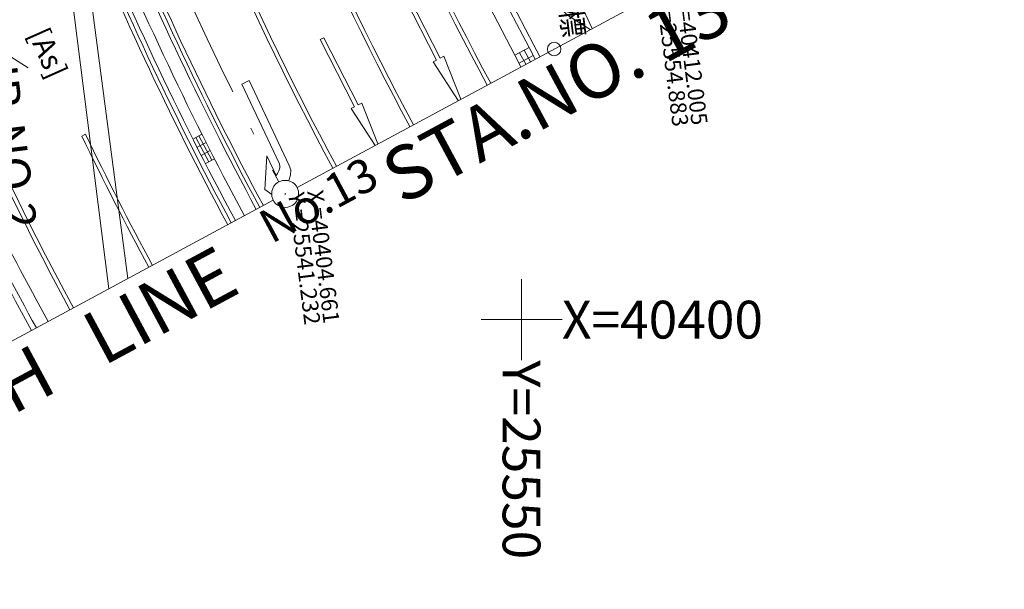
# Model space of a CAD drawing. Extents: x 25389 to 25618, y 40340 to 40644.
# Drawn here: x 25531 to 25568, y 40390 to 40411 of the extents above; entities that cross this region are included whole.
import ezdxf

# ---------------------------------------------------------------- set-up
doc = ezdxf.new("R2010")
doc.units = 0
doc.linetypes.add('dashed dotted', pattern=[9.25, 6, -1.5, 0.25, -1.5])
doc.layers.add('\\M+587ED\\M+59698', color=3, linetype='Continuous', lineweight=0)
doc.layers.add('道路平面図', color=7, linetype='Continuous', lineweight=0)
doc.styles.add('\\M+5A3CD\\M+5A3D3 \\M+5A5B4\\M+5A5B7\\M+5A5C3\\M+5A5AF', font='MS Gothic.ttf')

msp = doc.modelspace()

# ---------------------------------------------------------------- linework, layer by layer
at = {"layer": '\\M+587ED\\M+59698', "linetype": 'Continuous', "lineweight": 13, "ltscale": 1}
msp.add_3dface([(25389.221, 40620.095), (25582.713, 40644.3), (25617.718, 40364.481), (25424.226, 40340.276)], dxfattribs=at)
at = {"layer": '道路平面図', "linetype": 'Continuous', "lineweight": 13, "ltscale": 1}
for p, q in [((25545.57, 40412.11), (25546.851, 40409.62)), ((25546.985, 40409.688), (25545.704, 40412.178)), ((25541.673, 40404.898), (25554.663, 40411.887)), ((25531.702, 40409.332), (25530.011, 40410.4)), ((25542.661, 40410.447), (25542.527, 40410.379)), ((25542.527, 40410.379), (25543.808, 40407.889)), ((25543.942, 40407.958), (25542.661, 40410.447)), ((25550.455, 40410.17), (25550.682, 40409.745)), ((25549.749, 40409.796), (25550.278, 40410.078)), ((25549.925, 40409.89), (25550.154, 40409.461)), ((25550.102, 40409.984), (25550.33, 40409.555)), ((25550.278, 40410.078), (25550.506, 40409.65)), ((25546.851, 40409.62), (25546.718, 40409.551)), ((25546.718, 40409.551), (25547.653, 40408.115)), ((25547.118, 40409.757), (25546.985, 40409.688)), ((25547.742, 40408.163), (25547.118, 40409.757)), ((25549.978, 40409.366), (25549.749, 40409.796)), ((25550.435, 40409.783), (25549.906, 40409.501)), ((25539.623, 40408.73), (25539.894, 40408.858)), ((25541.011, 40405.801), (25539.623, 40408.73)), ((25539.894, 40408.858), (25541.384, 40405.713)), ((25544.075, 40408.026), (25543.942, 40407.958)), ((25544.669, 40406.51), (25544.075, 40408.026)), ((25543.808, 40407.889), (25543.675, 40407.82)), ((25543.675, 40407.82), (25544.565, 40406.454)), ((25533.828, 40406.868), (25533.693, 40406.803)), ((25538.147, 40406.868), (25537.809, 40406.69)), ((25538.397, 40405.851), (25537.922, 40406.749)), ((25537.964, 40406.388), (25538.3, 40406.566)), ((25538.51, 40405.91), (25538.035, 40406.809)), ((25538.118, 40406.086), (25538.454, 40406.264)), ((25538.272, 40405.785), (25538.608, 40405.962)), ((25540.479, 40404.82), (25540.551, 40406.07)), ((25540.551, 40406.07), (25540.895, 40405.344)), ((25541.036, 40405.717), (25541.011, 40405.801)), ((25540.945, 40405.413), (25541.002, 40405.52)), ((25541.002, 40405.52), (25541.033, 40405.623)), ((25541.033, 40405.623), (25541.036, 40405.717)), ((25541.384, 40405.713), (25541.439, 40405.548)), ((25541.439, 40405.548), (25541.43, 40405.358)), ((25540.895, 40405.344), (25540.945, 40405.413)), ((25541.366, 40405.152), (25541.361, 40405.144)), ((25541.43, 40405.358), (25541.366, 40405.152)), ((25540.733, 40404.635), (25540.479, 40404.82)), ((25520.69, 40393.609), (25540.792, 40404.424)), ((25550, 40398.5), (25550, 40401.5)), ((25548.5, 40400), (25551.5, 40400))]:
    msp.add_line(p, q, dxfattribs=at)
at = {"layer": '道路平面図', "linetype": 'Continuous', "lineweight": 13, "ltscale": 1, "flags": 128}
for points in [[(25521.194, 40601.634), (25520.26, 40590.505), (25519.493, 40581.028), (25518.68, 40561.872), (25520.548, 40521.928), (25522.542, 40502.026), (25525.024, 40482.167), (25525.619, 40477.397), (25527.501, 40462.347), (25529.972, 40442.65), (25535.393, 40401.519)], [(25529.048, 40446.258), (25529.432, 40442.549), (25534.698, 40401.145)], [(25543.209, 40429.036), (25544.457, 40427.778), (25545.783, 40425.482), (25552.617, 40410.786)], [(25545.968, 40419.129), (25546.762, 40417.297), (25547.585, 40415.455), (25548.166, 40414.228), (25549.345, 40411.873), (25550.278, 40410.078)], [(25545.417, 40418.89), (25546.213, 40417.055), (25547.04, 40415.204), (25547.627, 40413.965), (25548.811, 40411.6), (25549.746, 40409.801)], [(25546.983, 40417.293), (25547.767, 40415.539), (25548.346, 40414.316), (25549.523, 40411.964), (25550.455, 40410.17)], [(25552.55, 40410.75), (25551.707, 40411.281), (25551.021, 40411.972), (25550.553, 40412.853)]]:
    msp.add_lwpolyline(points, dxfattribs=at)
at = {"layer": '道路平面図', "linetype": 'Continuous', "lineweight": 13, "ltscale": 1}
for centre, radius in [((25551.211, 40410.026), 0.25), ((25551.211, 40410.026), 0.0045), ((25541.232, 40404.661), 0.5), ((25541.233, 40404.66), 0.009)]:
    msp.add_circle(centre, radius, dxfattribs=at)
for centre, radius, start, end in [((25646.761, 40461.433), 120.9, 195.36726, 208.27912), ((25646.762, 40461.433), 120.751, 195.3673, 208.27907), ((25646.761, 40461.432), 122.249, 195.37592, 208.27917), ((25646.761, 40461.433), 122.1, 195.36176, 208.27913), ((25646.761, 40461.433), 111.325, 197.80288, 208.27898), ((25646.761, 40461.432), 111.174, 197.80285, 208.27901), ((25646.761, 40461.432), 114.574, 197.80286, 208.27905), ((25646.761, 40461.433), 114.425, 197.80289, 208.27902), ((25646.761, 40461.433), 117.825, 197.80287, 208.27906), ((25646.761, 40461.433), 117.675, 197.80289, 208.27907), ((25646.762, 40461.433), 128.9, 197.80294, 208.27908), ((25646.762, 40461.433), 128.75, 197.80293, 208.27909), ((25646.636, 40461.473), 120.955, 202.00727, 208.32427), ((25646.637, 40461.474), 121.837, 202.00733, 208.32392), ((25646.639, 40461.475), 121.459, 202.00739, 208.32401), ((25646.777, 40461.44), 125.592, 205.78787, 208.27888), ((25646.771, 40461.437), 125.435, 205.78779, 208.27892), ((25605.915, 40440.752), 84.749, 205.70567, 209.04935), ((25605.912, 40440.75), 84.545, 205.7056, 209.05125), ((25625.728, 40451.828), 106.744, 206.44908, 209.08805)]:
    msp.add_arc(centre, radius, start, end, dxfattribs=at)
at = {"layer": '道路平面図', "linetype": 'dashed dotted', "lineweight": 13, "ltscale": 1}
msp.add_arc((25646.611, 40461.387), 119.677, 198.95827, 208.05465, dxfattribs=at)

# ---------------------------------------------------------------- texts
at = {"layer": '道路平面図', "linetype": 'Continuous', "lineweight": 13, "style": '\\M+5A3CD\\M+5A3D3 \\M+5A5B4\\M+5A5B7\\M+5A5C3\\M+5A5AF', "width": 1}
for s, height, rotation, p in [('MATCH   LINE           STA.NO. 13+0.00', 2, 28.2781, (25524.734, 40393.019)), ('案標', 0.79, 277.13, (25551.294, 40412.566)), ('Y =25554.883', 0.6, 277.13, (25554.992, 40412.019)), ('X =40412.005', 0.6, 277.13, (25555.696, 40412.107)), ('[As]', 0.79, 293.9406, (25531.693, 40410.584)), ('IP-NO.2', 1.25, 277.13, (25530.038, 40409.34)), ('No.13', 1.25, 28.2495, (25540.722, 40402.796)), ('Y =25541.232', 0.6, 277.13, (25541.341, 40404.675)), ('X =40404.661', 0.6, 277.13, (25542.045, 40404.763)), ('X=40400', 1.4, 0.0026, (25551.5, 40399.3))]:
    msp.add_text(s, height=height, rotation=rotation, dxfattribs=at).set_placement(p)
at = {"layer": '道路平面図', "linetype": 'Continuous', "lineweight": 13, "style": '\\M+5A3CD\\M+5A3D3 \\M+5A5B4\\M+5A5B7\\M+5A5C3\\M+5A5AF'}
msp.add_text('Y=25550', height=1.4, rotation=269.9976, dxfattribs=at).set_placement((25549.3, 40398.5))

doc.saveas('drawing.dxf')
